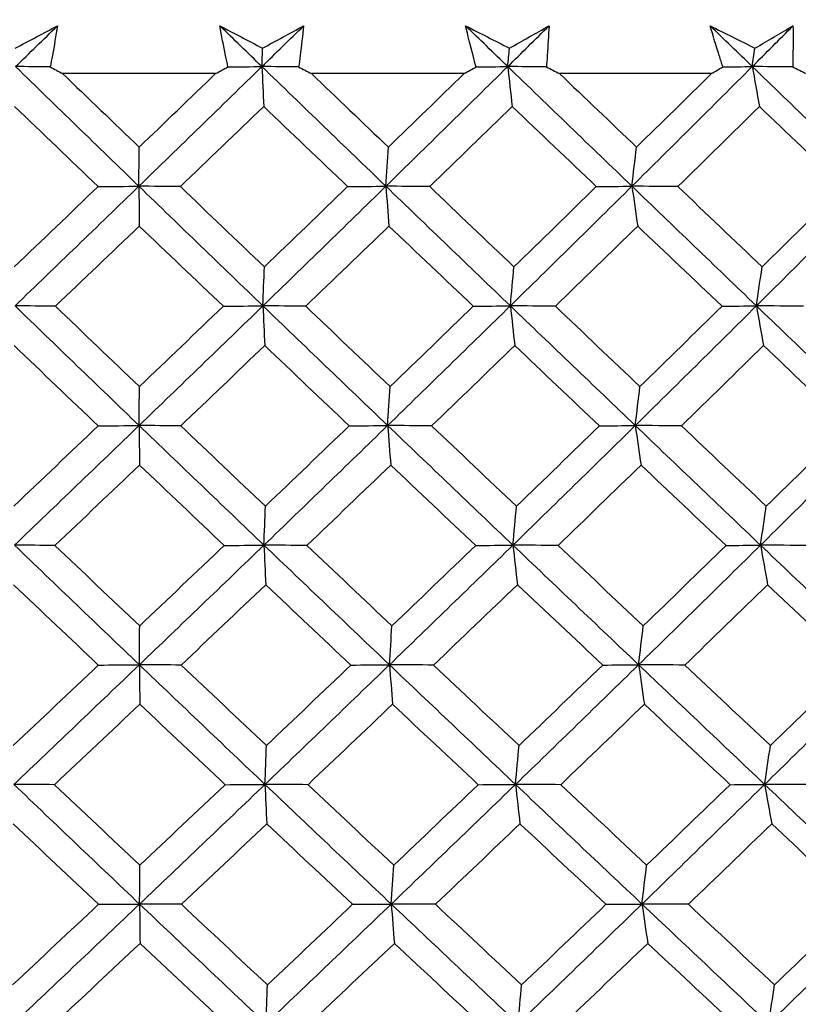
# Model space of a CAD drawing. Units: millimetres. Extents: x 32 to 1156, y 32 to 808.
# Drawn here: x 909 to 913, y 277 to 283 of the extents above; entities that cross this region are included whole.
import ezdxf

# ---------------------------------------------------------------- set-up
doc = ezdxf.new("R2010")
doc.units = ezdxf.units.MM
doc.header["$LTSCALE"] = 4
doc.layers.add('Dimension (ISO)', color=7, linetype='Continuous', lineweight=18, true_color=0x00003f)
doc.layers.add('Visible (ISO)', color=7, linetype='Continuous', lineweight=25, true_color=0x00003f)
doc.styles.add('Samuel Heath (ISO)', font='tahoma.ttf')
doc.dimstyles.new('Samuel Heath (ISO)', dxfattribs={"dimscale": 4, "dimtxt": 3, "dimasz": 2.5, "dimexe": 1, "dimexo": 1.5, "dimgap": 0.762, "dimtad": 0, "dimtih": 1, "dimtoh": 1, "dimrnd": 1e-08, "dimzin": 0, "dimdsep": 46, "dimtxsty": 'Samuel Heath (ISO)', "dimcen": 0.09, "dimdle": 10, "dimclrd": 256, "dimclre": 256, "dimclrt": 256, "dimazin": 0, "dimtfac": 1, "dimtmove": 0, "dimatfit": 3, "dimfxl": 0, "dimtolj": 1, "dimtzin": 0, "dimlwd": 15, "dimlwe": 15, "dimarcsym": 0})

# ---------------------------------------------------------------- blocks, each defined once
blk = doc.blocks.new('*D15')
at = {"layer": 'Defpoints', "color": 0, "transparency": 16777216}
for p in [(909.4713, 287.82), (951.174, 287.82), (937.3187, 252.6582)]:
    blk.add_point(p, dxfattribs=at)
at = {"layer": 'Dimension (ISO)', "color": 176, "lineweight": 15, "true_color": 0x000080, "transparency": 16777216}
for p, q in [((951.174, 287.82), (951.174, 306.6841)), ((951.174, 306.6841), (961.174, 306.6841)), ((915.4713, 287.82), (955.174, 287.82)), ((951.174, 262.6582), (951.174, 277.82)), ((943.3187, 252.6582), (955.174, 252.6582))]:
    blk.add_line(p, q, dxfattribs=at)
at = {"layer": 'Dimension (ISO)', "color": 176, "true_color": 0x000080, "transparency": 16777216}
for points in [[(949.5073, 277.82), (952.8406, 277.82), (951.174, 287.82)], [(949.5073, 262.6582), (952.8406, 262.6582), (951.174, 252.6582)]]:
    blk.add_solid(points, dxfattribs=at)
at = {"layer": 'Dimension (ISO)', "color": 176, "lineweight": 18, "true_color": 0x000080, "transparency": 16777216, "insert": (984.0796, 312.9339), "char_height": 12, "attachment_point": 2, "style": 'Samuel Heath (ISO)'}
blk.add_mtext('\\A1;35.16', dxfattribs=at)
blk = doc.blocks.new('*D16')
at = {"layer": 'Defpoints', "color": 0, "transparency": 16777216}
for p in [(779.4713, 507.1082), (1091.5464, 507.1082), (937.3187, 252.6582)]:
    blk.add_point(p, dxfattribs=at)
at = {"layer": 'Dimension (ISO)', "color": 176, "lineweight": 15, "true_color": 0x000080, "transparency": 16777216}
for p, q in [((785.4713, 507.1082), (1095.5464, 507.1082)), ((1091.5464, 497.1082), (1091.5464, 389.1811)), ((1091.5464, 262.6582), (1091.5464, 370.5854)), ((943.3187, 252.6582), (1095.5464, 252.6582))]:
    blk.add_line(p, q, dxfattribs=at)
at = {"layer": 'Dimension (ISO)', "color": 176, "true_color": 0x000080, "transparency": 16777216}
for points in [[(1089.8797, 497.1082), (1093.2131, 497.1082), (1091.5464, 507.1082)], [(1089.8797, 262.6582), (1093.2131, 262.6582), (1091.5464, 252.6582)]]:
    blk.add_solid(points, dxfattribs=at)
at = {"layer": 'Dimension (ISO)', "color": 176, "lineweight": 18, "true_color": 0x000080, "transparency": 16777216, "insert": (1091.5464, 386.1331), "char_height": 12, "attachment_point": 2, "style": 'Samuel Heath (ISO)'}
blk.add_mtext('\\A1;254.45', dxfattribs=at)
blk = doc.blocks.new('*D17')
at = {"layer": 'Defpoints', "color": 0, "transparency": 16777216}
for p in [(793.4713, 393.1082), (937.3187, 252.6582), (1037.3973, 252.6582)]:
    blk.add_point(p, dxfattribs=at)
at = {"layer": 'Dimension (ISO)', "color": 176, "lineweight": 15, "true_color": 0x000080, "transparency": 16777216}
for p, q in [((799.4713, 393.1082), (1041.3973, 393.1082)), ((1037.3973, 383.1082), (1037.3973, 332.177)), ((1037.3973, 262.6582), (1037.3973, 313.5894)), ((943.3187, 252.6582), (1041.3973, 252.6582))]:
    blk.add_line(p, q, dxfattribs=at)
at = {"layer": 'Dimension (ISO)', "color": 176, "true_color": 0x000080, "transparency": 16777216}
for points in [[(1035.7306, 383.1082), (1039.0639, 383.1082), (1037.3973, 393.1082)], [(1035.7306, 262.6582), (1039.0639, 262.6582), (1037.3973, 252.6582)]]:
    blk.add_solid(points, dxfattribs=at)
at = {"layer": 'Dimension (ISO)', "color": 176, "lineweight": 18, "true_color": 0x000080, "transparency": 16777216, "insert": (1037.3973, 329.129), "char_height": 12, "attachment_point": 2, "style": 'Samuel Heath (ISO)'}
blk.add_mtext('\\A1;140.45', dxfattribs=at)

msp = doc.modelspace()

# ---------------------------------------------------------------- linework, layer by layer
at = {"layer": 'Visible (ISO)'}
for p, q in [((910.1271, 282.5297), (909.2554, 282.5297)), ((911.5427, 282.5297), (910.6729, 282.5297)), ((912.9516, 282.5297), (912.0864, 282.5297))]:
    msp.add_line(p, q, dxfattribs=at)
for points in [[(908.9853, 282.6745), (909.0658, 282.717), (909.1462, 282.7594), (909.2264, 282.8017)], [(908.9872, 282.5696), (909.0671, 282.647), (909.1468, 282.7243), (909.2264, 282.8017)], [(910.3909, 282.5696), (910.3109, 282.647), (910.2311, 282.7243), (910.1513, 282.8017)], [(910.1513, 282.8017), (910.2323, 282.7594), (910.3134, 282.717), (910.3947, 282.6745)], [(910.3909, 282.5696), (910.4702, 282.647), (910.5493, 282.7243), (910.6284, 282.8017)], [(910.3947, 282.6745), (910.4728, 282.717), (910.5507, 282.7594), (910.6284, 282.8017)], [(911.7915, 282.5696), (911.7114, 282.647), (911.6313, 282.7243), (911.5513, 282.8017)], [(911.5513, 282.8017), (911.6344, 282.7594), (911.7176, 282.717), (911.801, 282.6745)], [(911.7915, 282.5696), (911.87, 282.647), (911.9483, 282.7243), (912.0266, 282.8017)], [(911.801, 282.6745), (911.8764, 282.717), (911.9516, 282.7594), (912.0266, 282.8017)], [(913.1846, 282.5696), (913.1045, 282.647), (913.0245, 282.7243), (912.9445, 282.8017)], [(912.9445, 282.8017), (913.0295, 282.7594), (913.1146, 282.717), (913.1998, 282.6745)], [(913.1846, 282.5696), (913.262, 282.647), (913.3393, 282.7243), (913.4164, 282.8017)], [(913.1998, 282.6745), (913.2723, 282.717), (913.3444, 282.7594), (913.4164, 282.8017)], [(910.3909, 282.5696), (910.3921, 282.6047), (910.3934, 282.6397), (910.3947, 282.6745)], [(911.7915, 282.5696), (911.7947, 282.6047), (911.7979, 282.6397), (911.801, 282.6745)], [(913.1846, 282.5696), (913.1897, 282.6047), (913.1947, 282.6397), (913.1998, 282.6745)], [(909.1846, 282.5676), (909.1189, 282.5682), (909.053, 282.5689), (908.9872, 282.5696)], [(909.6898, 281.8876), (909.4549, 282.115), (909.2207, 282.3422), (908.9872, 282.5696)], [(909.1846, 282.5676), (909.2082, 282.5549), (909.2318, 282.5423), (909.2554, 282.5297)], [(909.2554, 282.5297), (909.4007, 282.3897), (909.5462, 282.2499), (909.6918, 282.1102)], [(909.6898, 281.8876), (909.9243, 282.115), (910.158, 282.3422), (910.3909, 282.5696)], [(909.6918, 282.1102), (909.8371, 282.25), (909.9822, 282.3898), (910.1271, 282.5297)], [(910.1271, 282.5297), (910.1505, 282.5423), (910.1739, 282.5549), (910.1973, 282.5676)], [(910.1973, 282.5676), (910.2618, 282.5682), (910.3263, 282.5689), (910.3909, 282.5696)], [(910.6, 282.5676), (910.5303, 282.5682), (910.4606, 282.5689), (910.3909, 282.5696)], [(910.3909, 282.5696), (910.3942, 282.4932), (910.3975, 282.4174), (910.4009, 282.3423)], [(911.097, 281.8876), (910.861, 282.115), (910.6257, 282.3422), (910.3909, 282.5696)], [(910.6, 282.5676), (910.6243, 282.5549), (910.6486, 282.5423), (910.6729, 282.5297)], [(910.6729, 282.5297), (910.8189, 282.3897), (910.965, 282.2499), (911.1112, 282.1102)], [(911.097, 281.8876), (911.3295, 282.115), (911.561, 282.3422), (911.7915, 282.5696)], [(911.1112, 282.1102), (911.2553, 282.25), (911.3992, 282.3898), (911.5427, 282.5297)], [(911.5427, 282.5297), (911.5653, 282.5423), (911.5879, 282.5549), (911.6105, 282.5676)], [(911.6105, 282.5676), (911.6708, 282.5682), (911.7312, 282.5689), (911.7915, 282.5696)], [(912.0117, 282.5676), (911.9383, 282.5682), (911.8649, 282.5689), (911.7915, 282.5696)], [(911.7915, 282.5696), (911.7999, 282.4932), (911.8083, 282.4174), (911.8167, 282.3423)], [(912.4988, 281.8876), (912.2627, 282.115), (912.0269, 282.3422), (911.7915, 282.5696)], [(912.0117, 282.5676), (912.0366, 282.5549), (912.0615, 282.5423), (912.0864, 282.5297)], [(912.0864, 282.5297), (912.2327, 282.3897), (912.379, 282.2499), (912.5253, 282.1102)], [(912.4988, 281.8876), (912.7286, 282.115), (912.9572, 282.3422), (913.1846, 282.5696)], [(912.5253, 282.1102), (912.6678, 282.25), (912.8099, 282.3898), (912.9516, 282.5297)], [(912.9516, 282.5297), (912.9733, 282.5423), (912.995, 282.5549), (913.0167, 282.5676)], [(913.0167, 282.5676), (913.0726, 282.5682), (913.1286, 282.5689), (913.1846, 282.5696)], [(913.4151, 282.5676), (913.3383, 282.5682), (913.2614, 282.5689), (913.1846, 282.5696)], [(913.1846, 282.5696), (913.198, 282.4932), (913.2114, 282.4174), (913.2249, 282.3423)], [(913.8908, 281.8876), (913.6552, 282.115), (913.4198, 282.3422), (913.1846, 282.5696)], [(913.4151, 282.5676), (913.4405, 282.5549), (913.466, 282.5423), (913.4914, 282.5297)], [(909.4576, 281.8854), (909.2989, 282.0376), (909.1403, 282.1898), (908.982, 282.3423)], [(910.4009, 282.3423), (910.243, 282.1899), (910.0848, 282.0376), (909.9263, 281.8854)], [(910.879, 281.8854), (910.7195, 282.0376), (910.5601, 282.1898), (910.4009, 282.3423)], [(911.8167, 282.3423), (911.6604, 282.1899), (911.5037, 282.0376), (911.3467, 281.8854)], [(912.2958, 281.8854), (912.1361, 282.0376), (911.9764, 282.1898), (911.8167, 282.3423)], [(913.2249, 282.3423), (913.0707, 282.1899), (912.916, 282.0376), (912.7609, 281.8854)], [(913.7033, 281.8854), (913.544, 282.0376), (913.3845, 282.1898), (913.2249, 282.3423)], [(909.6898, 281.8876), (909.6905, 281.9624), (909.6911, 282.0366), (909.6918, 282.1102)], [(911.097, 281.8876), (911.1017, 281.9624), (911.1064, 282.0366), (911.1112, 282.1102)], [(912.4988, 281.8876), (912.5076, 281.9624), (912.5164, 282.0366), (912.5253, 282.1102)], [(908.9799, 281.4281), (909.1394, 281.5805), (909.2986, 281.7329), (909.4576, 281.8854)], [(908.9842, 281.2056), (909.2201, 281.433), (909.4553, 281.6603), (909.6898, 281.8876)], [(909.4576, 281.8854), (909.535, 281.8861), (909.6124, 281.8869), (909.6898, 281.8876)], [(909.9263, 281.8854), (909.8475, 281.8861), (909.7687, 281.8869), (909.6898, 281.8876)], [(909.6898, 281.8876), (909.6906, 281.8114), (909.6914, 281.7358), (909.6922, 281.6608)], [(910.3967, 281.2056), (910.1604, 281.433), (909.9248, 281.6603), (909.6898, 281.8876)], [(909.9263, 281.8854), (910.0857, 281.7328), (910.2452, 281.5804), (910.4048, 281.4281)], [(910.3967, 281.2056), (910.6311, 281.433), (910.8645, 281.6603), (911.097, 281.8876)], [(910.4048, 281.4281), (910.5632, 281.5805), (910.7212, 281.7329), (910.879, 281.8854)], [(910.879, 281.8854), (910.9516, 281.8861), (911.0243, 281.8869), (911.097, 281.8876)], [(911.3467, 281.8854), (911.2635, 281.8861), (911.1802, 281.8869), (911.097, 281.8876)], [(911.097, 281.8876), (911.1028, 281.8114), (911.1087, 281.7358), (911.1146, 281.6608)], [(911.8062, 281.2056), (911.5693, 281.433), (911.3329, 281.6603), (911.097, 281.8876)], [(911.3467, 281.8854), (911.5066, 281.7328), (911.6666, 281.5804), (911.8266, 281.4281)], [(911.8062, 281.2056), (912.0382, 281.433), (912.2691, 281.6603), (912.4988, 281.8876)], [(911.8266, 281.4281), (911.9834, 281.5805), (912.1398, 281.7329), (912.2958, 281.8854)], [(912.2958, 281.8854), (912.3634, 281.8861), (912.4311, 281.8869), (912.4988, 281.8876)], [(912.7609, 281.8854), (912.6736, 281.8861), (912.5862, 281.8869), (912.4988, 281.8876)], [(912.4988, 281.8876), (912.5097, 281.8114), (912.5206, 281.7358), (912.5316, 281.6608)], [(913.2081, 281.2056), (912.9714, 281.433), (912.735, 281.6603), (912.4988, 281.8876)], [(912.7609, 281.8854), (912.9209, 281.7328), (913.0808, 281.5804), (913.2407, 281.4281)], [(913.2081, 281.2056), (913.437, 281.433), (913.6645, 281.6603), (913.8908, 281.8876)], [(913.2407, 281.4281), (913.3954, 281.5805), (913.5496, 281.7329), (913.7033, 281.8854)], [(909.6922, 281.6608), (909.5331, 281.5083), (909.3737, 281.3559), (909.2141, 281.2036)], [(910.1711, 281.2036), (910.0113, 281.3559), (909.8517, 281.5083), (909.6922, 281.6608)], [(911.1146, 281.6608), (910.9568, 281.5083), (910.7987, 281.3559), (910.6402, 281.2036)], [(911.5952, 281.2036), (911.4349, 281.3559), (911.2747, 281.5083), (911.1146, 281.6608)], [(912.5316, 281.6608), (912.3757, 281.5083), (912.2193, 281.3559), (912.0626, 281.2036)], [(913.0124, 281.2036), (912.8521, 281.3559), (912.6919, 281.5083), (912.5316, 281.6608)], [(910.3967, 281.2056), (910.3994, 281.2804), (910.4021, 281.3545), (910.4048, 281.4281)], [(911.8062, 281.2056), (911.8129, 281.2804), (911.8197, 281.3545), (911.8266, 281.4281)], [(913.2081, 281.2056), (913.2189, 281.2804), (913.2297, 281.3545), (913.2407, 281.4281)], [(909.2141, 281.2036), (909.1375, 281.2043), (909.0608, 281.205), (908.9842, 281.2056)], [(909.6912, 280.5237), (909.4548, 280.751), (909.2191, 280.9783), (908.9842, 281.2056)], [(909.2141, 281.2036), (909.3736, 281.0509), (909.5333, 280.8984), (909.6931, 280.746)], [(909.6912, 280.5237), (909.9272, 280.751), (910.1623, 280.9783), (910.3967, 281.2056)], [(909.6931, 280.746), (909.8527, 280.8984), (910.0121, 281.051), (910.1711, 281.2036)], [(910.1711, 281.2036), (910.2463, 281.2043), (910.3215, 281.205), (910.3967, 281.2056)], [(910.6402, 281.2036), (910.5591, 281.2043), (910.4779, 281.205), (910.3967, 281.2056)], [(910.3967, 281.2056), (910.4, 281.1296), (910.4033, 281.0542), (910.4067, 280.9794)], [(911.1072, 280.5237), (910.8698, 280.751), (910.633, 280.9783), (910.3967, 281.2056)], [(910.6402, 281.2036), (910.8005, 281.0509), (910.961, 280.8984), (911.1215, 280.746)], [(911.1072, 280.5237), (911.3412, 280.751), (911.5742, 280.9783), (911.8062, 281.2056)], [(911.1215, 280.746), (911.2797, 280.8984), (911.4377, 281.051), (911.5952, 281.2036)], [(911.5952, 281.2036), (911.6655, 281.2043), (911.7359, 281.205), (911.8062, 281.2056)], [(912.0626, 281.2036), (911.9771, 281.2043), (911.8917, 281.205), (911.8062, 281.2056)], [(911.8062, 281.2056), (911.8145, 281.1296), (911.8229, 281.0542), (911.8314, 280.9794)], [(912.5179, 280.5237), (912.2803, 280.751), (912.0431, 280.9783), (911.8062, 281.2056)], [(912.0626, 281.2036), (912.2232, 281.0509), (912.3838, 280.8984), (912.5444, 280.746)], [(912.5179, 280.5237), (912.7492, 280.751), (912.9792, 280.9783), (913.2081, 281.2056)], [(912.5444, 280.746), (912.7008, 280.8984), (912.8568, 281.051), (913.0124, 281.2036)], [(913.0124, 281.2036), (913.0776, 281.2043), (913.1428, 281.205), (913.2081, 281.2056)], [(913.4764, 281.2036), (913.387, 281.2043), (913.2975, 281.205), (913.2081, 281.2056)], [(913.2081, 281.2056), (913.2214, 281.1296), (913.2349, 281.0542), (913.2484, 280.9794)], [(913.9187, 280.5237), (913.6816, 280.751), (913.4448, 280.9783), (913.2081, 281.2056)], [(909.4583, 280.5218), (909.2983, 280.6742), (909.1385, 280.8267), (908.9789, 280.9794)], [(910.4067, 280.9794), (910.2476, 280.8267), (910.0881, 280.6742), (909.9284, 280.5218)], [(910.8885, 280.5218), (910.7278, 280.6742), (910.5672, 280.8267), (910.4067, 280.9794)], [(911.8314, 280.9794), (911.6739, 280.8267), (911.5159, 280.6742), (911.3577, 280.5218)], [(912.3141, 280.5218), (912.1532, 280.6742), (911.9923, 280.8267), (911.8314, 280.9794)], [(913.2484, 280.9794), (913.093, 280.8267), (912.9371, 280.6742), (912.7807, 280.5218)], [(913.7304, 280.5218), (913.5698, 280.6742), (913.4091, 280.8267), (913.2484, 280.9794)], [(909.6912, 280.5237), (909.6918, 280.5983), (909.6925, 280.6724), (909.6931, 280.746)], [(911.1072, 280.5237), (911.1119, 280.5983), (911.1167, 280.6724), (911.1215, 280.746)], [(912.5179, 280.5237), (912.5267, 280.5983), (912.5355, 280.6724), (912.5444, 280.746)], [(908.9769, 280.0638), (909.1376, 280.2164), (909.298, 280.369), (909.4583, 280.5218)], [(908.9811, 279.8417), (909.2185, 280.0691), (909.4552, 280.2963), (909.6912, 280.5237)], [(909.4583, 280.5218), (909.5359, 280.5224), (909.6135, 280.523), (909.6912, 280.5237)], [(909.9284, 280.5218), (909.8494, 280.5224), (909.7703, 280.523), (909.6912, 280.5237)], [(909.6912, 280.5237), (909.692, 280.4478), (909.6928, 280.3725), (909.6936, 280.2979)], [(910.4025, 279.8417), (910.1647, 280.0691), (909.9277, 280.2963), (909.6912, 280.5237)], [(909.9284, 280.5218), (910.089, 280.369), (910.2497, 280.2163), (910.4106, 280.0638)], [(910.4025, 279.8417), (910.6383, 280.0691), (910.8732, 280.2963), (911.1072, 280.5237)], [(910.4106, 280.0638), (910.5702, 280.2164), (910.7295, 280.369), (910.8885, 280.5218)], [(910.8885, 280.5218), (910.9614, 280.5224), (911.0343, 280.523), (911.1072, 280.5237)], [(911.3577, 280.5218), (911.2742, 280.5224), (911.1907, 280.523), (911.1072, 280.5237)], [(911.1072, 280.5237), (911.1131, 280.4478), (911.1189, 280.3725), (911.1248, 280.2979)], [(911.8209, 279.8417), (911.5825, 280.0691), (911.3447, 280.2963), (911.1072, 280.5237)], [(911.3577, 280.5218), (911.5188, 280.369), (911.68, 280.2163), (911.8412, 280.0638)], [(911.8209, 279.8417), (912.0543, 280.0691), (912.2867, 280.2963), (912.5179, 280.5237)], [(911.8412, 280.0638), (911.9993, 280.2164), (912.1569, 280.369), (912.3141, 280.5218)], [(912.3141, 280.5218), (912.382, 280.5224), (912.45, 280.523), (912.5179, 280.5237)], [(912.7807, 280.5218), (912.6931, 280.5224), (912.6055, 280.523), (912.5179, 280.5237)], [(912.5179, 280.5237), (912.5288, 280.4478), (912.5397, 280.3725), (912.5507, 280.2979)], [(913.2316, 279.8417), (912.9934, 280.0691), (912.7555, 280.2963), (912.5179, 280.5237)], [(912.7807, 280.5218), (912.9419, 280.369), (913.1031, 280.2163), (913.2642, 280.0638)], [(913.2316, 279.8417), (913.4619, 280.0691), (913.6909, 280.2963), (913.9187, 280.5237)], [(913.2642, 280.0638), (913.4201, 280.2164), (913.5755, 280.369), (913.7304, 280.5218)], [(909.6936, 280.2979), (909.5332, 280.1452), (909.3726, 279.9925), (909.2118, 279.84)], [(910.1762, 279.84), (910.0151, 279.9925), (909.8543, 280.1451), (909.6936, 280.2979)], [(911.1248, 280.2979), (910.9658, 280.1452), (910.8065, 279.9925), (910.6468, 279.84)], [(911.6091, 279.84), (911.4476, 279.9925), (911.2862, 280.1451), (911.1248, 280.2979)], [(912.5507, 280.2979), (912.3935, 280.1452), (912.236, 279.9925), (912.078, 279.84)], [(913.0351, 279.84), (912.8736, 279.9925), (912.7122, 280.1451), (912.5507, 280.2979)], [(910.4025, 279.8417), (910.4052, 279.9163), (910.4079, 279.9903), (910.4106, 280.0638)], [(911.8209, 279.8417), (911.8276, 279.9163), (911.8344, 279.9903), (911.8412, 280.0638)], [(913.2316, 279.8417), (913.2423, 279.9163), (913.2532, 279.9903), (913.2642, 280.0638)], [(909.2118, 279.84), (909.1349, 279.8406), (909.058, 279.8411), (908.9811, 279.8417)], [(909.6926, 279.1598), (909.4547, 279.3871), (909.2175, 279.6144), (908.9811, 279.8417)], [(909.2118, 279.84), (909.3725, 279.6871), (909.5334, 279.5343), (909.6945, 279.3817)], [(909.6926, 279.1598), (909.9301, 279.3871), (910.1667, 279.6144), (910.4025, 279.8417)], [(909.6945, 279.3817), (909.8553, 279.5344), (910.0159, 279.6871), (910.1762, 279.84)], [(910.1762, 279.84), (910.2516, 279.8406), (910.3271, 279.8411), (910.4025, 279.8417)], [(910.6468, 279.84), (910.5654, 279.8406), (910.484, 279.8411), (910.4025, 279.8417)], [(910.4025, 279.8417), (910.4058, 279.766), (910.4091, 279.6909), (910.4125, 279.6164)], [(911.1175, 279.1598), (910.8786, 279.3871), (910.6403, 279.6144), (910.4025, 279.8417)], [(910.6468, 279.84), (910.8083, 279.6871), (910.97, 279.5343), (911.1317, 279.3817)], [(911.1175, 279.1598), (911.353, 279.3871), (911.5874, 279.6144), (911.8209, 279.8417)], [(911.1317, 279.3817), (911.2912, 279.5344), (911.4503, 279.6871), (911.6091, 279.84)], [(911.6091, 279.84), (911.6797, 279.8406), (911.7503, 279.8411), (911.8209, 279.8417)], [(912.078, 279.84), (911.9923, 279.8406), (911.9066, 279.8411), (911.8209, 279.8417)], [(911.8209, 279.8417), (911.8292, 279.766), (911.8376, 279.6909), (911.8461, 279.6164)], [(912.537, 279.1598), (912.2979, 279.3871), (912.0592, 279.6144), (911.8209, 279.8417)], [(912.078, 279.84), (912.2398, 279.6871), (912.4016, 279.5343), (912.5635, 279.3817)], [(912.537, 279.1598), (912.7697, 279.3871), (913.0012, 279.6144), (913.2316, 279.8417)], [(912.5635, 279.3817), (912.7211, 279.5344), (912.8783, 279.6871), (913.0351, 279.84)], [(913.0351, 279.84), (913.1006, 279.8406), (913.1661, 279.8411), (913.2316, 279.8417)], [(913.5006, 279.84), (913.411, 279.8406), (913.3213, 279.8411), (913.2316, 279.8417)], [(913.2316, 279.8417), (913.2449, 279.766), (913.2584, 279.6909), (913.2719, 279.6164)], [(913.9465, 279.1598), (913.708, 279.3871), (913.4697, 279.6144), (913.2316, 279.8417)], [(909.4589, 279.1582), (909.2976, 279.3108), (909.1366, 279.4635), (908.9759, 279.6164)], [(910.4125, 279.6164), (910.2521, 279.4636), (910.0915, 279.3108), (909.9306, 279.1582)], [(910.898, 279.1582), (910.736, 279.3108), (910.5742, 279.4635), (910.4125, 279.6164)], [(911.8461, 279.6164), (911.6873, 279.4636), (911.5282, 279.3108), (911.3687, 279.1582)], [(912.3324, 279.1582), (912.1703, 279.3108), (912.0081, 279.4635), (911.8461, 279.6164)], [(913.2719, 279.6164), (913.1152, 279.4636), (912.9581, 279.3108), (912.8006, 279.1582)], [(913.7575, 279.1582), (913.5957, 279.3108), (913.4338, 279.4635), (913.2719, 279.6164)], [(909.6926, 279.1598), (909.6932, 279.2343), (909.6939, 279.3083), (909.6945, 279.3817)], [(911.1175, 279.1598), (911.1222, 279.2343), (911.1269, 279.3083), (911.1317, 279.3817)], [(912.537, 279.1598), (912.5458, 279.2343), (912.5546, 279.3083), (912.5635, 279.3817)], [(908.9738, 278.6995), (909.1357, 278.8523), (909.2974, 279.0052), (909.4589, 279.1582)], [(908.9781, 278.4778), (909.217, 278.7051), (909.4551, 278.9324), (909.6926, 279.1598)], [(909.4589, 279.1582), (909.5368, 279.1587), (909.6147, 279.1592), (909.6926, 279.1598)], [(909.9306, 279.1582), (909.8513, 279.1587), (909.7719, 279.1592), (909.6926, 279.1598)], [(909.6926, 279.1598), (909.6934, 279.0842), (909.6942, 279.0093), (909.695, 278.9349)], [(910.4083, 278.4778), (910.1691, 278.7051), (909.9305, 278.9324), (909.6926, 279.1598)], [(909.9306, 279.1582), (910.0923, 279.0052), (910.2543, 278.8523), (910.4164, 278.6995)], [(910.4083, 278.4778), (910.6456, 278.7051), (910.882, 278.9324), (911.1175, 279.1598)], [(910.4164, 278.6995), (910.5772, 278.8523), (910.7378, 279.0052), (910.898, 279.1582)], [(910.898, 279.1582), (910.9711, 279.1587), (911.0443, 279.1592), (911.1175, 279.1598)], [(911.3687, 279.1582), (911.285, 279.1587), (911.2012, 279.1592), (911.1175, 279.1598)], [(911.1175, 279.1598), (911.1233, 279.0842), (911.1292, 279.0093), (911.1351, 278.9349)], [(911.8355, 278.4778), (911.5957, 278.7051), (911.3564, 278.9324), (911.1175, 279.1598)], [(911.3687, 279.1582), (911.531, 279.0052), (911.6934, 278.8523), (911.8559, 278.6995)], [(911.8355, 278.4778), (912.0705, 278.7051), (912.3043, 278.9324), (912.537, 279.1598)], [(911.8559, 278.6995), (912.0152, 278.8523), (912.174, 279.0052), (912.3324, 279.1582)], [(912.3324, 279.1582), (912.4006, 279.1587), (912.4688, 279.1592), (912.537, 279.1598)], [(912.8006, 279.1582), (912.7127, 279.1587), (912.6249, 279.1592), (912.537, 279.1598)], [(912.537, 279.1598), (912.5479, 279.0842), (912.5588, 279.0093), (912.5698, 278.9349)], [(913.255, 278.4778), (913.0154, 278.7051), (912.7761, 278.9324), (912.537, 279.1598)], [(912.8006, 279.1582), (912.9629, 279.0052), (913.1253, 278.8523), (913.2877, 278.6995)], [(913.255, 278.4778), (913.4868, 278.7051), (913.7173, 278.9324), (913.9465, 279.1598)], [(913.2877, 278.6995), (913.4448, 278.8523), (913.6014, 279.0052), (913.7575, 279.1582)], [(909.695, 278.9349), (909.5334, 278.782), (909.3716, 278.6291), (909.2095, 278.4764)], [(910.1812, 278.4764), (910.019, 278.6291), (909.8569, 278.782), (909.695, 278.9349)], [(911.1351, 278.9349), (910.9748, 278.782), (910.8143, 278.6291), (910.6534, 278.4764)], [(911.623, 278.4764), (911.4603, 278.6291), (911.2976, 278.782), (911.1351, 278.9349)], [(912.5698, 278.9349), (912.4114, 278.782), (912.2526, 278.6291), (912.0934, 278.4764)], [(913.0578, 278.4764), (912.8951, 278.6291), (912.7324, 278.782), (912.5698, 278.9349)], [(910.4083, 278.4778), (910.411, 278.5523), (910.4137, 278.6262), (910.4164, 278.6995)], [(911.8355, 278.4778), (911.8423, 278.5523), (911.8491, 278.6262), (911.8559, 278.6995)], [(913.255, 278.4778), (913.2658, 278.5523), (913.2767, 278.6262), (913.2877, 278.6995)], [(909.2095, 278.4764), (909.1324, 278.4768), (909.0552, 278.4773), (908.9781, 278.4778)], [(909.694, 277.7958), (909.4546, 278.0232), (909.2159, 278.2504), (908.9781, 278.4778)], [(909.694, 277.7958), (909.9329, 278.0232), (910.171, 278.2505), (910.4083, 278.4778)], [(910.1812, 278.4764), (910.2569, 278.4768), (910.3326, 278.4773), (910.4083, 278.4778)], [(910.6534, 278.4764), (910.5717, 278.4768), (910.49, 278.4773), (910.4083, 278.4778)], [(910.4083, 278.4778), (910.4116, 278.4024), (910.415, 278.3276), (910.4183, 278.2534)], [(911.1277, 277.7958), (910.8874, 278.0232), (910.6476, 278.2504), (910.4083, 278.4778)], [(911.1277, 277.7958), (911.3647, 278.0232), (911.6006, 278.2505), (911.8355, 278.4778)], [(911.623, 278.4764), (911.6939, 278.4768), (911.7647, 278.4773), (911.8355, 278.4778)], [(912.0934, 278.4764), (912.0075, 278.4768), (911.9215, 278.4773), (911.8355, 278.4778)], [(911.8355, 278.4778), (911.8439, 278.4024), (911.8523, 278.3276), (911.8607, 278.2534)], [(912.5561, 277.7958), (912.3155, 278.0232), (912.0754, 278.2504), (911.8355, 278.4778)], [(912.5561, 277.7958), (912.7903, 278.0232), (913.0233, 278.2505), (913.255, 278.4778)], [(913.0578, 278.4764), (913.1235, 278.4768), (913.1893, 278.4773), (913.255, 278.4778)], [(913.5249, 278.4764), (913.4349, 278.4768), (913.345, 278.4773), (913.255, 278.4778)], [(913.255, 278.4778), (913.2684, 278.4024), (913.2818, 278.3276), (913.2953, 278.2534)], [(913.9744, 277.7958), (913.7344, 278.0232), (913.4947, 278.2504), (913.255, 278.4778)], [(909.2095, 278.4764), (909.3714, 278.3233), (909.5335, 278.1703), (909.6959, 278.0174)], [(909.6959, 278.0174), (909.8579, 278.1703), (910.0197, 278.3233), (910.1812, 278.4764)], [(910.6534, 278.4764), (910.8161, 278.3233), (910.979, 278.1703), (911.142, 278.0174)], [(911.142, 278.0174), (911.3027, 278.1703), (911.463, 278.3233), (911.623, 278.4764)], [(912.0934, 278.4764), (912.2564, 278.3233), (912.4195, 278.1703), (912.5826, 278.0174)], [(912.5826, 278.0174), (912.7414, 278.1703), (912.8998, 278.3233), (913.0578, 278.4764)], [(909.4595, 277.7946), (909.297, 277.9474), (909.1348, 278.1004), (908.9728, 278.2534)], [(910.4183, 278.2534), (910.2567, 278.1004), (910.0949, 277.9474), (909.9327, 277.7946)], [(910.9075, 277.7946), (910.7443, 277.9474), (910.5812, 278.1004), (910.4183, 278.2534)], [(911.8607, 278.2534), (911.7007, 278.1004), (911.5404, 277.9474), (911.3797, 277.7946)], [(912.3507, 277.7946), (912.1873, 277.9474), (912.024, 278.1004), (911.8607, 278.2534)], [(913.2953, 278.2534), (913.1375, 278.1004), (912.9792, 277.9474), (912.8204, 277.7946)], [(913.7846, 277.7946), (913.6216, 277.9474), (913.4585, 278.1004), (913.2953, 278.2534)], [(909.694, 277.7958), (909.6946, 277.8702), (909.6952, 277.9441), (909.6959, 278.0174)], [(911.1277, 277.7958), (911.1324, 277.8702), (911.1372, 277.9441), (911.142, 278.0174)], [(912.5561, 277.7958), (912.5648, 277.8702), (912.5737, 277.9441), (912.5826, 278.0174)], [(908.9707, 277.3352), (909.1339, 277.4883), (909.2968, 277.6414), (909.4595, 277.7946)], [(908.975, 277.1139), (909.2154, 277.3412), (909.455, 277.5685), (909.694, 277.7958)], [(909.4595, 277.7946), (909.5376, 277.795), (909.6158, 277.7954), (909.694, 277.7958)], [(909.9327, 277.7946), (909.8531, 277.795), (909.7736, 277.7954), (909.694, 277.7958)], [(909.694, 277.7958), (909.6948, 277.7206), (909.6955, 277.646), (909.6963, 277.5719)], [(910.4141, 277.1139), (910.1734, 277.3412), (909.9334, 277.5685), (909.694, 277.7958)], [(909.9327, 277.7946), (910.0957, 277.6414), (910.2589, 277.4883), (910.4222, 277.3352)], [(910.4141, 277.1139), (910.6529, 277.3412), (910.8908, 277.5685), (911.1277, 277.7958)], [(910.4222, 277.3352), (910.5843, 277.4883), (910.746, 277.6414), (910.9075, 277.7946)], [(910.9075, 277.7946), (910.9809, 277.795), (911.0543, 277.7954), (911.1277, 277.7958)], [(911.3797, 277.7946), (911.2957, 277.795), (911.2117, 277.7954), (911.1277, 277.7958)], [(911.1277, 277.7958), (911.1336, 277.7206), (911.1394, 277.646), (911.1453, 277.5719)], [(911.8502, 277.1139), (911.6089, 277.3412), (911.3681, 277.5685), (911.1277, 277.7958)], [(911.3797, 277.7946), (911.5432, 277.6414), (911.7068, 277.4883), (911.8706, 277.3352)], [(911.8502, 277.1139), (912.0866, 277.3412), (912.3219, 277.5685), (912.5561, 277.7958)], [(911.8706, 277.3352), (912.031, 277.4883), (912.1911, 277.6414), (912.3507, 277.7946)], [(912.3507, 277.7946), (912.4192, 277.795), (912.4876, 277.7954), (912.5561, 277.7958)], [(912.8204, 277.7946), (912.7323, 277.795), (912.6442, 277.7954), (912.5561, 277.7958)], [(912.5561, 277.7958), (912.5669, 277.7206), (912.5778, 277.646), (912.5888, 277.5719)], [(913.2785, 277.1139), (913.0374, 277.3412), (912.7966, 277.5685), (912.5561, 277.7958)], [(912.8204, 277.7946), (912.984, 277.6414), (913.1475, 277.4883), (913.3111, 277.3352)], [(913.2785, 277.1139), (913.5118, 277.3412), (913.7437, 277.5685), (913.9744, 277.7958)], [(913.3111, 277.3352), (913.4695, 277.4883), (913.6273, 277.6414), (913.7846, 277.7946)], [(909.6963, 277.5719), (909.5335, 277.4188), (909.3705, 277.2657), (909.2072, 277.1127)], [(910.1863, 277.1127), (910.0228, 277.2657), (909.8594, 277.4188), (909.6963, 277.5719)], [(911.1453, 277.5719), (910.9839, 277.4188), (910.8221, 277.2657), (910.66, 277.1127)], [(911.6369, 277.1127), (911.4729, 277.2657), (911.3091, 277.4188), (911.1453, 277.5719)], [(912.5888, 277.5719), (912.4293, 277.4188), (912.2692, 277.2657), (912.1088, 277.1127)], [(913.0805, 277.1127), (912.9166, 277.2657), (912.7527, 277.4188), (912.5888, 277.5719)], [(910.4141, 277.1139), (910.4168, 277.1882), (910.4195, 277.262), (910.4222, 277.3352)], [(911.8502, 277.1139), (911.8569, 277.1882), (911.8637, 277.262), (911.8706, 277.3352)], [(913.2785, 277.1139), (913.2893, 277.1882), (913.3002, 277.262), (913.3111, 277.3352)]]:
    msp.add_open_spline(points, degree=3, dxfattribs=at)
for points, knots in [([(909.2264, 282.8017), (909.2171, 282.7453), (909.2072, 282.6889), (909.1929, 282.6109), (909.1888, 282.5892), (909.1846, 282.5676)], [0, 0, 0, 0, 0.02409169, 0.02409169, 0.03335003, 0.03335003, 0.03335003, 0.03335003]), ([(910.1973, 282.5676), (910.1927, 282.5891), (910.1883, 282.6107), (910.1725, 282.6887), (910.1617, 282.7452), (910.1513, 282.8017)], [0.01505269, 0.01505269, 0.01505269, 0.01505269, 0.02427677, 0.02427677, 0.04840275, 0.04840275, 0.04840275, 0.04840275]), ([(910.6284, 282.8017), (910.6223, 282.7453), (910.6157, 282.6889), (910.6057, 282.6109), (910.6029, 282.5892), (910.6, 282.5676)], [0, 0, 0, 0, 0.02409169, 0.02409169, 0.03335003, 0.03335003, 0.03335003, 0.03335003]), ([(911.6105, 282.5676), (911.6047, 282.5891), (911.5991, 282.6107), (911.5789, 282.6887), (911.5648, 282.7452), (911.5513, 282.8017)], [0.01505269, 0.01505269, 0.01505269, 0.01505269, 0.02427677, 0.02427677, 0.04840275, 0.04840275, 0.04840275, 0.04840275]), ([(912.0266, 282.8017), (912.0237, 282.7453), (912.0203, 282.6889), (912.0149, 282.6109), (912.0133, 282.5892), (912.0117, 282.5676)], [0, 0, 0, 0, 0.02409169, 0.02409169, 0.03335003, 0.03335003, 0.03335003, 0.03335003]), ([(913.0167, 282.5676), (913.0097, 282.5891), (913.0029, 282.6107), (912.9784, 282.6887), (912.9612, 282.7452), (912.9445, 282.8017)], [0.01505269, 0.01505269, 0.01505269, 0.01505269, 0.02427677, 0.02427677, 0.04840275, 0.04840275, 0.04840275, 0.04840275]), ([(913.4164, 282.8017), (913.4168, 282.7453), (913.4167, 282.6889), (913.4158, 282.6109), (913.4155, 282.5892), (913.4151, 282.5676)], [0, 0, 0, 0, 0.02409169, 0.02409169, 0.03335003, 0.03335003, 0.03335003, 0.03335003])]:
    msp.add_open_spline(points, degree=3, knots=knots, dxfattribs=at)

# ---------------------------------------------------------------- dimensions: what is measured, and where the dimension line sits
at = {"layer": 'Dimension (ISO)', "color": 176, "lineweight": 18, "true_color": 0x000080}
for base, p1, p2, override, picture, middle in [((1091.5464, 507.1082), (937.3187, 252.6582), (779.4713, 507.1082), {"dimgap": 0.762, "dimdec": 2, "dimtol": 0, "dimlim": 0, "dimtp": 0, "dimtm": 0, "dimtdec": 2, "dimtofl": 0, "dimatfit": 1}, '*D16', (1091.5464, 379.8832)), ((1037.3973, 252.6582), (793.4713, 393.1082), (937.3187, 252.6582), {"dimgap": 0.762, "dimdec": 2, "dimtol": 0, "dimlim": 0, "dimtp": 0, "dimtm": 0, "dimtdec": 2, "dimtofl": 0, "dimatfit": 1}, '*D17', (1037.3973, 322.8832)), ((951.174, 287.82), (937.3187, 252.6582), (909.4713, 287.82), {"dimgap": 0.762, "dimdec": 2, "dimtol": 0, "dimlim": 0, "dimtp": 0, "dimtm": 0, "dimtdec": 2, "dimtofl": 0, "dimatfit": 2}, '*D15', (984.0796, 306.6841))]:
    dim = msp.add_linear_dim(base=base, p1=p1, p2=p2, angle=90, dimstyle='Samuel Heath (ISO)', override=override, dxfattribs=at)
    dim.commit()
    dim.dimension.update_dxf_attribs({"geometry": picture, "text_midpoint": middle, "dimtype": 160})

doc.saveas('drawing.dxf')
